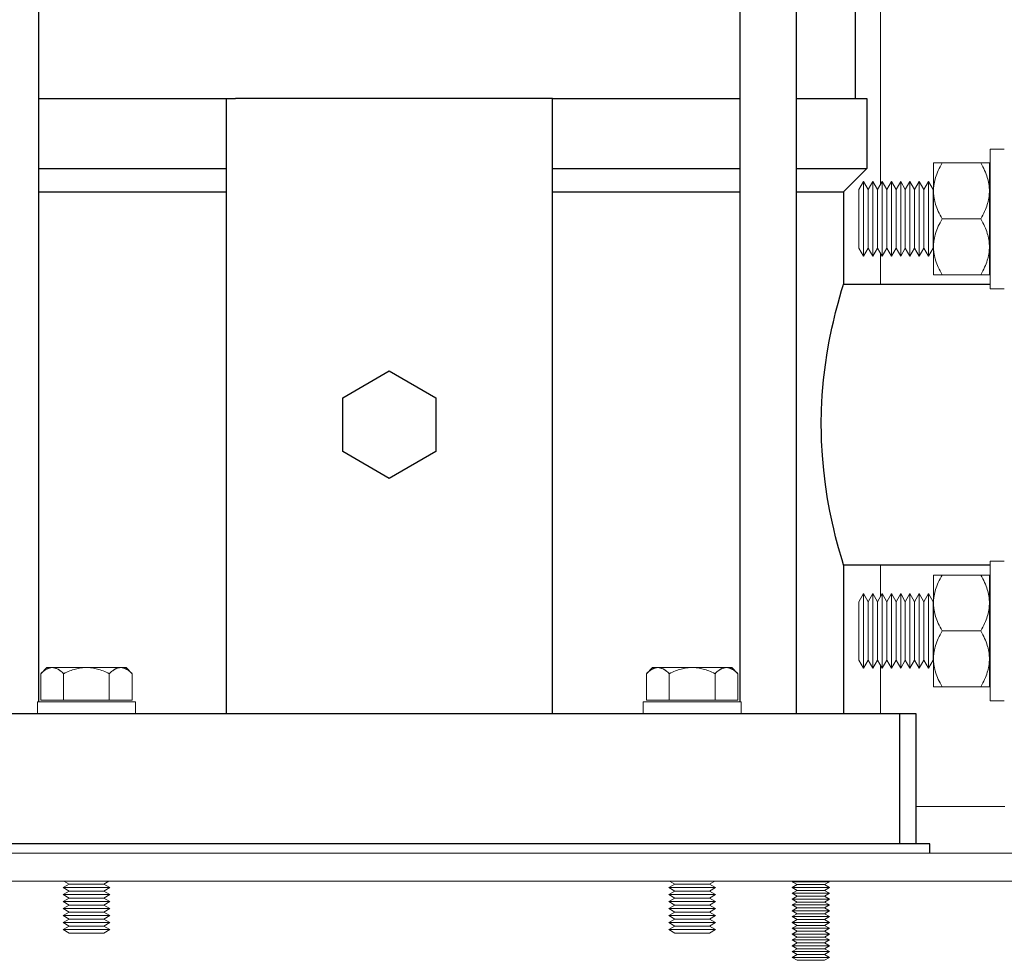
# Model space of a CAD drawing. Units: millimetres. Extents: x -1807 to 4660, y -2200 to 3801.
# Drawn here: x 3746 to 3958, y 123 to 325 of the extents above; entities that cross this region are included whole.
import ezdxf

# ---------------------------------------------------------------- set-up
doc = ezdxf.new("R2010")
doc.units = ezdxf.units.MM
for name, color, linetype, lineweight, true_color in [('Make2D$Visible$Curves$0', 254, 'Continuous', 0, 0xbebebe), ('Make2D$Visible$Curves$3DCPCOLOR253', 7, 'Continuous', 0, 0xadadad), ('Make2D$Visible$Curves$3DCPCOLOR254', 7, 'Continuous', 0, 0xd6d6d6)]:
    doc.layers.add(name, color=color, linetype=linetype, lineweight=lineweight, true_color=true_color)
for name, color, linetype, true_color in [('Make2D$Visible$Curves$1', 7, 'Continuous', 0x000000), ('Make2D$Visible$Curves$3', 7, 'Continuous', 0x000000), ('Make2D$Visible$Curves$3DCPCOLOR250', 250, 'Continuous', 0x333333)]:
    doc.layers.add(name, color=color, linetype=linetype, true_color=true_color)

msp = doc.modelspace()

# ---------------------------------------------------------------- linework, layer by layer
at = {"layer": 'Make2D$Visible$Curves$0', "color": 0}
for points in [[(3954.82, 296.78), (3957.82, 296.78)], [(3954.82, 296.78), (3954.82, 266.78)], [(3944.49, 293.78), (3944.25, 293.37), (3944.04, 292.96), (3943.84, 292.57), (3943.66, 292.18), (3943.49, 291.79), (3943.34, 291.41), (3943.21, 291.04), (3943.09, 290.67), (3942.98, 290.3), (3942.93, 290.12), (3942.89, 289.94), (3942.85, 289.76), (3942.81, 289.58), (3942.77, 289.4), (3942.74, 289.22), (3942.72, 289.04), (3942.69, 288.86), (3942.67, 288.68), (3942.66, 288.5), (3942.65, 288.32), (3942.64, 288.14), (3942.63, 287.96), (3942.63, 287.78)], [(3942.63, 293.78), (3944.49, 293.78)], [(3942.63, 287.78), (3942.63, 293.78)], [(3952.77, 293.78), (3944.49, 293.78)], [(3954.63, 287.78), (3954.63, 287.96), (3954.62, 288.14), (3954.61, 288.32), (3954.6, 288.5), (3954.59, 288.68), (3954.57, 288.86), (3954.54, 289.04), (3954.52, 289.22), (3954.49, 289.4), (3954.45, 289.58), (3954.41, 289.76), (3954.37, 289.94), (3954.33, 290.12), (3954.28, 290.3), (3954.17, 290.67), (3954.05, 291.04), (3953.92, 291.41), (3953.77, 291.79), (3953.6, 292.18), (3953.42, 292.57), (3953.22, 292.96), (3953.01, 293.37), (3952.77, 293.78)], [(3952.77, 293.78), (3954.63, 293.78)], [(3954.63, 293.78), (3954.63, 287.78)], [(3926.58, 288.05), (3927.58, 289.78)], [(3927.58, 289.78), (3928.58, 288.05)], [(3927.58, 289.78), (3927.58, 273.78)], [(3928.58, 288.05), (3929.58, 289.78)], [(3929.58, 289.78), (3930.58, 288.05)], [(3929.58, 289.78), (3929.58, 273.78)], [(3930.58, 288.05), (3931.58, 289.78)], [(3931.58, 289.78), (3932.58, 288.05)], [(3931.58, 289.78), (3931.58, 273.78)], [(3932.58, 288.05), (3933.58, 289.78)], [(3933.58, 289.78), (3934.58, 288.05)], [(3933.58, 289.78), (3933.58, 273.78)], [(3934.58, 288.05), (3935.58, 289.78)], [(3935.58, 289.78), (3936.58, 288.05)], [(3935.58, 289.78), (3935.58, 273.78)], [(3936.58, 288.05), (3937.58, 289.78)], [(3937.58, 289.78), (3938.58, 288.05)], [(3937.58, 289.78), (3937.58, 273.78)], [(3938.58, 288.05), (3939.58, 289.78)], [(3939.58, 289.78), (3940.58, 288.05)], [(3939.58, 289.78), (3939.58, 273.78)], [(3940.58, 288.05), (3941.58, 289.78)], [(3941.58, 289.78), (3942.58, 288.05)], [(3941.58, 289.78), (3941.58, 273.78)], [(3926.58, 281.78), (3926.58, 288.05)], [(3928.58, 288.05), (3928.58, 275.51)], [(3930.58, 288.05), (3930.58, 275.51)], [(3932.58, 288.05), (3932.58, 275.51)], [(3934.58, 288.05), (3934.58, 275.51)], [(3936.58, 288.05), (3936.58, 275.51)], [(3938.58, 288.05), (3938.58, 275.51)], [(3940.58, 288.05), (3940.58, 275.51)], [(3942.58, 288.05), (3942.58, 275.51)], [(3942.63, 287.78), (3942.63, 287.6), (3942.64, 287.42), (3942.65, 287.24), (3942.66, 287.06), (3942.67, 286.88), (3942.69, 286.7), (3942.72, 286.52), (3942.74, 286.34), (3942.77, 286.16), (3942.81, 285.98), (3942.85, 285.8), (3942.89, 285.62), (3942.93, 285.44), (3942.98, 285.26), (3943.09, 284.89), (3943.21, 284.52), (3943.34, 284.15), (3943.49, 283.77), (3943.66, 283.38), (3943.84, 282.99), (3944.04, 282.6), (3944.25, 282.19), (3944.49, 281.78)], [(3942.63, 275.78), (3942.63, 287.78)], [(3952.77, 281.78), (3953.01, 282.19), (3953.22, 282.6), (3953.42, 282.99), (3953.6, 283.38), (3953.77, 283.77), (3953.92, 284.15), (3954.05, 284.52), (3954.17, 284.89), (3954.28, 285.26), (3954.33, 285.44), (3954.37, 285.62), (3954.41, 285.8), (3954.45, 285.98), (3954.49, 286.16), (3954.52, 286.34), (3954.54, 286.52), (3954.57, 286.7), (3954.59, 286.88), (3954.6, 287.06), (3954.61, 287.24), (3954.62, 287.42), (3954.63, 287.6), (3954.63, 287.78)], [(3954.63, 287.78), (3954.63, 275.78)], [(3926.58, 275.51), (3926.58, 281.78)], [(3944.49, 281.78), (3944.25, 281.37), (3944.04, 280.96), (3943.84, 280.57), (3943.66, 280.18), (3943.49, 279.79), (3943.34, 279.41), (3943.21, 279.04), (3943.09, 278.67), (3942.98, 278.3), (3942.93, 278.12), (3942.89, 277.94), (3942.85, 277.76), (3942.81, 277.58), (3942.77, 277.4), (3942.74, 277.22), (3942.72, 277.04), (3942.69, 276.86), (3942.67, 276.68), (3942.66, 276.5), (3942.65, 276.32), (3942.64, 276.14), (3942.63, 275.96), (3942.63, 275.78)], [(3944.49, 281.78), (3952.77, 281.78)], [(3954.63, 275.78), (3954.63, 275.96), (3954.62, 276.14), (3954.61, 276.32), (3954.6, 276.5), (3954.59, 276.68), (3954.57, 276.86), (3954.54, 277.04), (3954.52, 277.22), (3954.49, 277.4), (3954.45, 277.58), (3954.41, 277.76), (3954.37, 277.94), (3954.33, 278.12), (3954.28, 278.3), (3954.17, 278.67), (3954.05, 279.04), (3953.92, 279.41), (3953.77, 279.79), (3953.6, 280.18), (3953.42, 280.57), (3953.22, 280.96), (3953.01, 281.37), (3952.77, 281.78)], [(3927.58, 273.78), (3926.58, 275.51)], [(3928.58, 275.51), (3927.58, 273.78)], [(3929.58, 273.78), (3928.58, 275.51)], [(3930.58, 275.51), (3929.58, 273.78)], [(3931.58, 273.78), (3930.58, 275.51)], [(3932.58, 275.51), (3931.58, 273.78)], [(3933.58, 273.78), (3932.58, 275.51)], [(3934.58, 275.51), (3933.58, 273.78)], [(3935.58, 273.78), (3934.58, 275.51)], [(3936.58, 275.51), (3935.58, 273.78)], [(3937.58, 273.78), (3936.58, 275.51)], [(3938.58, 275.51), (3937.58, 273.78)], [(3939.58, 273.78), (3938.58, 275.51)], [(3940.58, 275.51), (3939.58, 273.78)], [(3941.58, 273.78), (3940.58, 275.51)], [(3942.58, 275.51), (3941.58, 273.78)], [(3942.63, 275.78), (3942.63, 275.6), (3942.64, 275.42), (3942.65, 275.24), (3942.66, 275.06), (3942.67, 274.88), (3942.69, 274.7), (3942.72, 274.52), (3942.74, 274.34), (3942.77, 274.16), (3942.81, 273.98), (3942.85, 273.8), (3942.89, 273.62), (3942.93, 273.44), (3942.98, 273.26), (3943.09, 272.89), (3943.21, 272.52), (3943.34, 272.15), (3943.49, 271.77), (3943.66, 271.38), (3943.84, 270.99), (3944.04, 270.6), (3944.25, 270.19), (3944.49, 269.78)], [(3942.63, 269.78), (3942.63, 275.78)], [(3952.77, 269.78), (3953.01, 270.19), (3953.22, 270.6), (3953.42, 270.99), (3953.6, 271.38), (3953.77, 271.77), (3953.92, 272.15), (3954.05, 272.52), (3954.17, 272.89), (3954.28, 273.26), (3954.33, 273.44), (3954.37, 273.62), (3954.41, 273.8), (3954.45, 273.98), (3954.49, 274.16), (3954.52, 274.34), (3954.54, 274.52), (3954.57, 274.7), (3954.59, 274.88), (3954.6, 275.06), (3954.61, 275.24), (3954.62, 275.42), (3954.63, 275.6), (3954.63, 275.78)], [(3954.63, 275.78), (3954.63, 269.78)], [(3944.49, 269.78), (3942.63, 269.78)], [(3944.49, 269.78), (3952.77, 269.78)], [(3954.63, 269.78), (3952.77, 269.78)], [(3957.82, 266.78), (3954.82, 266.78)], [(3954.82, 208.32), (3957.82, 208.32)], [(3954.82, 208.32), (3954.82, 178.32)], [(3944.49, 205.32), (3944.25, 204.91), (3944.04, 204.5), (3943.84, 204.11), (3943.66, 203.72), (3943.49, 203.33), (3943.34, 202.95), (3943.21, 202.58), (3943.09, 202.21), (3942.98, 201.84), (3942.93, 201.66), (3942.89, 201.48), (3942.85, 201.3), (3942.81, 201.12), (3942.77, 200.94), (3942.74, 200.76), (3942.72, 200.58), (3942.69, 200.4), (3942.67, 200.22), (3942.66, 200.04), (3942.65, 199.86), (3942.64, 199.68), (3942.63, 199.5), (3942.63, 199.32)], [(3942.63, 205.32), (3944.49, 205.32)], [(3942.63, 199.32), (3942.63, 205.32)], [(3952.77, 205.32), (3944.49, 205.32)], [(3954.63, 199.32), (3954.63, 199.5), (3954.62, 199.68), (3954.61, 199.86), (3954.6, 200.04), (3954.59, 200.22), (3954.57, 200.4), (3954.54, 200.58), (3954.52, 200.76), (3954.49, 200.94), (3954.45, 201.12), (3954.41, 201.3), (3954.37, 201.48), (3954.33, 201.66), (3954.28, 201.84), (3954.17, 202.21), (3954.05, 202.58), (3953.92, 202.95), (3953.77, 203.33), (3953.6, 203.72), (3953.42, 204.11), (3953.22, 204.5), (3953.01, 204.91), (3952.77, 205.32)], [(3952.77, 205.32), (3954.63, 205.32)], [(3954.63, 205.32), (3954.63, 199.32)], [(3926.58, 199.59), (3927.58, 201.32)], [(3927.58, 201.32), (3928.58, 199.59)], [(3927.58, 201.32), (3927.58, 185.32)], [(3928.58, 199.59), (3929.58, 201.32)], [(3929.58, 201.32), (3930.58, 199.59)], [(3929.58, 201.32), (3929.58, 185.32)], [(3930.58, 199.59), (3931.58, 201.32)], [(3931.58, 201.32), (3932.58, 199.59)], [(3931.58, 201.32), (3931.58, 185.32)], [(3932.58, 199.59), (3933.58, 201.32)], [(3933.58, 201.32), (3934.58, 199.59)], [(3933.58, 201.32), (3933.58, 185.32)], [(3934.58, 199.59), (3935.58, 201.32)], [(3935.58, 201.32), (3936.58, 199.59)], [(3935.58, 201.32), (3935.58, 185.32)], [(3936.58, 199.59), (3937.58, 201.32)], [(3937.58, 201.32), (3938.58, 199.59)], [(3937.58, 201.32), (3937.58, 185.32)], [(3938.58, 199.59), (3939.58, 201.32)], [(3939.58, 201.32), (3940.58, 199.59)], [(3939.58, 201.32), (3939.58, 185.32)], [(3940.58, 199.59), (3941.58, 201.32)], [(3941.58, 201.32), (3942.58, 199.59)], [(3941.58, 201.32), (3941.58, 185.32)], [(3926.58, 193.32), (3926.58, 199.59)], [(3928.58, 199.59), (3928.58, 187.05)], [(3930.58, 199.59), (3930.58, 187.05)], [(3932.58, 199.59), (3932.58, 187.05)], [(3934.58, 199.59), (3934.58, 187.05)], [(3936.58, 199.59), (3936.58, 187.05)], [(3938.58, 199.59), (3938.58, 187.05)], [(3940.58, 199.59), (3940.58, 187.05)], [(3942.58, 199.59), (3942.58, 187.05)], [(3942.63, 199.32), (3942.63, 199.14), (3942.64, 198.96), (3942.65, 198.78), (3942.66, 198.6), (3942.67, 198.42), (3942.69, 198.24), (3942.72, 198.06), (3942.74, 197.88), (3942.77, 197.7), (3942.81, 197.52), (3942.85, 197.34), (3942.89, 197.16), (3942.93, 196.98), (3942.98, 196.8), (3943.09, 196.43), (3943.21, 196.06), (3943.34, 195.69), (3943.49, 195.31), (3943.66, 194.92), (3943.84, 194.53), (3944.04, 194.14), (3944.25, 193.73), (3944.49, 193.32)], [(3942.63, 187.32), (3942.63, 199.32)], [(3952.77, 193.32), (3953.01, 193.73), (3953.22, 194.14), (3953.42, 194.53), (3953.6, 194.92), (3953.77, 195.31), (3953.92, 195.69), (3954.05, 196.06), (3954.17, 196.43), (3954.28, 196.8), (3954.33, 196.98), (3954.37, 197.16), (3954.41, 197.34), (3954.45, 197.52), (3954.49, 197.7), (3954.52, 197.88), (3954.54, 198.06), (3954.57, 198.24), (3954.59, 198.42), (3954.6, 198.6), (3954.61, 198.78), (3954.62, 198.96), (3954.63, 199.14), (3954.63, 199.32)], [(3954.63, 199.32), (3954.63, 187.32)], [(3926.58, 187.05), (3926.58, 193.32)], [(3944.49, 193.32), (3944.25, 192.91), (3944.04, 192.5), (3943.84, 192.11), (3943.66, 191.72), (3943.49, 191.33), (3943.34, 190.95), (3943.21, 190.58), (3943.09, 190.21), (3942.98, 189.84), (3942.93, 189.66), (3942.89, 189.48), (3942.85, 189.3), (3942.81, 189.12), (3942.77, 188.94), (3942.74, 188.76), (3942.72, 188.58), (3942.69, 188.4), (3942.67, 188.22), (3942.66, 188.04), (3942.65, 187.86), (3942.64, 187.68), (3942.63, 187.5), (3942.63, 187.32)], [(3944.49, 193.32), (3952.77, 193.32)], [(3954.63, 187.32), (3954.63, 187.5), (3954.62, 187.68), (3954.61, 187.86), (3954.6, 188.04), (3954.59, 188.22), (3954.57, 188.4), (3954.54, 188.58), (3954.52, 188.76), (3954.49, 188.94), (3954.45, 189.12), (3954.41, 189.3), (3954.37, 189.48), (3954.33, 189.66), (3954.28, 189.84), (3954.17, 190.21), (3954.05, 190.58), (3953.92, 190.95), (3953.77, 191.33), (3953.6, 191.72), (3953.42, 192.11), (3953.22, 192.5), (3953.01, 192.91), (3952.77, 193.32)], [(3927.58, 185.32), (3926.58, 187.05)], [(3928.58, 187.05), (3927.58, 185.32)], [(3929.58, 185.32), (3928.58, 187.05)], [(3930.58, 187.05), (3929.58, 185.32)], [(3931.58, 185.32), (3930.58, 187.05)], [(3932.58, 187.05), (3931.58, 185.32)], [(3933.58, 185.32), (3932.58, 187.05)], [(3934.58, 187.05), (3933.58, 185.32)], [(3935.58, 185.32), (3934.58, 187.05)], [(3936.58, 187.05), (3935.58, 185.32)], [(3937.58, 185.32), (3936.58, 187.05)], [(3938.58, 187.05), (3937.58, 185.32)], [(3939.58, 185.32), (3938.58, 187.05)], [(3940.58, 187.05), (3939.58, 185.32)], [(3941.58, 185.32), (3940.58, 187.05)], [(3942.58, 187.05), (3941.58, 185.32)], [(3942.63, 187.32), (3942.63, 187.14), (3942.64, 186.96), (3942.65, 186.78), (3942.66, 186.6), (3942.67, 186.42), (3942.69, 186.24), (3942.72, 186.06), (3942.74, 185.88), (3942.77, 185.7), (3942.81, 185.52), (3942.85, 185.34), (3942.89, 185.16), (3942.93, 184.98), (3942.98, 184.8), (3943.09, 184.43), (3943.21, 184.06), (3943.34, 183.69), (3943.49, 183.31), (3943.66, 182.92), (3943.84, 182.53), (3944.04, 182.14), (3944.25, 181.73), (3944.49, 181.32)], [(3942.63, 181.32), (3942.63, 187.32)], [(3952.77, 181.32), (3953.01, 181.73), (3953.22, 182.14), (3953.42, 182.53), (3953.6, 182.92), (3953.77, 183.31), (3953.92, 183.69), (3954.05, 184.06), (3954.17, 184.43), (3954.28, 184.8), (3954.33, 184.98), (3954.37, 185.16), (3954.41, 185.34), (3954.45, 185.52), (3954.49, 185.7), (3954.52, 185.88), (3954.54, 186.06), (3954.57, 186.24), (3954.59, 186.42), (3954.6, 186.6), (3954.61, 186.78), (3954.62, 186.96), (3954.63, 187.14), (3954.63, 187.32)], [(3954.63, 187.32), (3954.63, 181.32)], [(3944.49, 181.32), (3942.63, 181.32)], [(3944.49, 181.32), (3952.77, 181.32)], [(3954.63, 181.32), (3952.77, 181.32)], [(3957.82, 178.32), (3954.82, 178.32)]]:
    msp.add_lwpolyline(points, dxfattribs=at)
at = {"layer": 'Make2D$Visible$Curves$0'}
msp.add_lwpolyline([(3957.96, 155.6), (3938.83, 155.6)], dxfattribs=at)
at = {"layer": 'Make2D$Visible$Curves$1', "color": 251, "true_color": 0x545454}
for points in [[(3734.79, 175.6), (3916.86, 175.6)], [(3916.86, 175.6), (3935.4, 175.6)], [(3935.4, 175.6), (3938.82, 175.6)], [(3935.4, 147.6), (3935.4, 175.6)], [(3938.82, 175.6), (3938.82, 147.6)]]:
    msp.add_lwpolyline(points, dxfattribs=at)
at = {"layer": 'Make2D$Visible$Curves$3', "color": 9, "true_color": 0xbbbbbb}
for points in [[(3750.51, 661.6), (3750.51, 178.1)], [(3901.14, 178.1), (3901.14, 661.6)], [(3913.14, 661.6), (3913.14, 175.6)], [(3925.82, 661.6), (3925.82, 307.6)], [(3750.51, 307.6), (3790.82, 307.6)], [(3790.82, 307.6), (3792.82, 307.6)], [(3790.82, 307.6), (3790.82, 175.6)], [(3858.82, 307.6), (3792.82, 307.6)], [(3860.82, 307.6), (3858.82, 307.6)], [(3860.82, 307.6), (3901.14, 307.6)], [(3860.82, 175.6), (3860.82, 307.6)], [(3913.14, 307.6), (3928.32, 307.6)], [(3928.32, 307.6), (3928.32, 292.6)], [(3750.51, 292.6), (3790.82, 292.6)], [(3860.82, 292.6), (3901.14, 292.6)], [(3913.14, 292.6), (3928.32, 292.6)], [(3928.32, 292.6), (3923.32, 287.6)], [(3750.51, 287.6), (3790.82, 287.6)], [(3860.82, 287.6), (3901.14, 287.6)], [(3913.14, 287.6), (3923.32, 287.6)], [(3923.32, 287.6), (3923.32, 267.75)], [(3922.14, 263.65), (3922.91, 266.39)], [(3922.91, 266.39), (3923.24, 267.46)], [(3923.24, 267.46), (3923.32, 267.75)], [(3923.32, 267.75), (3954.83, 267.75)], [(3921.14, 259.7), (3921.62, 261.68), (3922.14, 263.65)], [(3920.26, 255.53), (3920.83, 258.3)], [(3920.83, 258.3), (3921.14, 259.7)], [(3919.43, 250.43), (3919.81, 252.99), (3920.26, 255.53)], [(3918.76, 243.95), (3919.04, 247.19), (3919.43, 250.43)], [(3815.82, 243.37), (3825.82, 249.15)], [(3825.82, 249.15), (3835.82, 243.37)], [(3815.82, 231.83), (3815.82, 243.37)], [(3835.82, 243.37), (3835.82, 231.83)], [(3918.55, 237.6), (3918.6, 240.77), (3918.76, 243.95)], [(3918.61, 234.16), (3918.56, 235.88), (3918.55, 237.6)], [(3919.06, 227.86), (3918.78, 231), (3918.61, 234.16)], [(3825.82, 226.05), (3815.82, 231.83)], [(3835.82, 231.83), (3825.82, 226.05)], [(3919.91, 221.65), (3919.43, 224.74), (3919.06, 227.86)], [(3920.93, 216.43), (3920.39, 219.03), (3919.91, 221.65)], [(3921.2, 215.24), (3920.93, 216.43)], [(3921.62, 213.53), (3921.2, 215.24)], [(3922.25, 211.15), (3921.62, 213.53)], [(3922.99, 208.56), (3922.25, 211.15)], [(3923.31, 207.49), (3922.99, 208.56)], [(3923.32, 207.45), (3923.31, 207.49)], [(3923.32, 207.45), (3923.32, 175.6)], [(3954.82, 207.45), (3923.32, 207.45)]]:
    msp.add_lwpolyline(points, dxfattribs=at)
at = {"layer": 'Make2D$Visible$Curves$3DCPCOLOR250'}
for points in [[(3917.08, 147.6), (3734.57, 147.6)], [(3938.39, 147.6), (3917.08, 147.6)], [(3941.82, 147.6), (3938.39, 147.6)], [(3941.82, 145.6), (3941.82, 147.6)]]:
    msp.add_lwpolyline(points, dxfattribs=at)
at = {"layer": 'Make2D$Visible$Curves$3DCPCOLOR253'}
for points in [[(3931.28, 289.27), (3931.28, 661.6)], [(3931.28, 267.75), (3931.28, 274.29)], [(3931.28, 200.81), (3931.28, 207.45)], [(3931.28, 175.6), (3931.28, 185.83)]]:
    msp.add_lwpolyline(points, dxfattribs=at)
at = {"layer": 'Make2D$Visible$Curves$3DCPCOLOR254', "color": 0}
for points in [[(3751.01, 184.13), (3751.18, 184.3), (3751.34, 184.45), (3751.51, 184.59), (3751.67, 184.72), (3751.74, 184.78), (3751.82, 184.84), (3751.9, 184.89), (3751.98, 184.94), (3752.05, 184.99), (3752.13, 185.04), (3752.21, 185.08), (3752.28, 185.12), (3752.36, 185.16), (3752.43, 185.2), (3752.51, 185.23), (3752.58, 185.27), (3752.65, 185.29), (3752.73, 185.32), (3752.8, 185.34), (3752.88, 185.37), (3752.95, 185.38), (3753.02, 185.4), (3753.1, 185.42), (3753.17, 185.43), (3753.24, 185.44), (3753.32, 185.44), (3753.39, 185.45), (3753.46, 185.45)], [(3751.01, 184.13), (3752.32, 185.45)], [(3751.01, 178.45), (3751.01, 184.13)], [(3753.46, 185.45), (3752.32, 185.45)], [(3753.46, 185.45), (3753.54, 185.45), (3753.61, 185.44), (3753.68, 185.44), (3753.76, 185.43), (3753.83, 185.42), (3753.9, 185.4), (3753.98, 185.38), (3754.05, 185.37), (3754.13, 185.34), (3754.2, 185.32), (3754.27, 185.29), (3754.35, 185.27), (3754.42, 185.23), (3754.5, 185.2), (3754.57, 185.16), (3754.65, 185.12), (3754.72, 185.08), (3754.8, 185.04), (3754.87, 184.99), (3754.95, 184.94), (3755.03, 184.89), (3755.1, 184.84), (3755.18, 184.78), (3755.26, 184.72), (3755.42, 184.59), (3755.58, 184.45), (3755.75, 184.3), (3755.92, 184.13)], [(3760.82, 185.45), (3753.46, 185.45)], [(3755.92, 184.13), (3756.25, 184.3), (3756.59, 184.45), (3756.91, 184.59), (3757.23, 184.72), (3757.54, 184.84), (3757.85, 184.94), (3758.16, 185.04), (3758.46, 185.12), (3758.76, 185.2), (3759.06, 185.27), (3759.35, 185.32), (3759.65, 185.37), (3759.94, 185.4), (3760.24, 185.43), (3760.53, 185.44), (3760.82, 185.45)], [(3755.92, 178.45), (3755.92, 184.13)], [(3760.82, 185.45), (3761.12, 185.44), (3761.41, 185.43), (3761.71, 185.4), (3762, 185.37), (3762.3, 185.32), (3762.59, 185.27), (3762.89, 185.2), (3763.19, 185.12), (3763.49, 185.04), (3763.8, 184.94), (3764.11, 184.84), (3764.42, 184.72), (3764.74, 184.59), (3765.06, 184.45), (3765.39, 184.3), (3765.73, 184.13)], [(3768.19, 185.45), (3760.82, 185.45)], [(3765.73, 184.13), (3765.9, 184.3), (3766.07, 184.45), (3766.23, 184.59), (3766.39, 184.72), (3766.47, 184.78), (3766.55, 184.84), (3766.62, 184.89), (3766.7, 184.94), (3766.78, 184.99), (3766.85, 185.04), (3766.93, 185.08), (3767, 185.12), (3767.08, 185.16), (3767.15, 185.2), (3767.23, 185.23), (3767.3, 185.27), (3767.38, 185.29), (3767.45, 185.32), (3767.52, 185.34), (3767.6, 185.37), (3767.67, 185.38), (3767.74, 185.4), (3767.82, 185.42), (3767.89, 185.43), (3767.97, 185.44), (3768.04, 185.44), (3768.11, 185.45), (3768.19, 185.45)], [(3765.73, 178.45), (3765.73, 184.13)], [(3768.19, 185.45), (3768.26, 185.45), (3768.33, 185.44), (3768.41, 185.44), (3768.48, 185.43), (3768.55, 185.42), (3768.63, 185.4), (3768.7, 185.38), (3768.77, 185.37), (3768.85, 185.34), (3768.92, 185.32), (3769, 185.29), (3769.07, 185.27), (3769.14, 185.23), (3769.22, 185.2), (3769.29, 185.16), (3769.37, 185.12), (3769.44, 185.08), (3769.52, 185.04), (3769.6, 184.99), (3769.67, 184.94), (3769.75, 184.89), (3769.83, 184.84), (3769.91, 184.78), (3769.98, 184.72), (3770.14, 184.59), (3770.31, 184.45), (3770.47, 184.3), (3770.64, 184.13)], [(3769.32, 185.45), (3768.19, 185.45)], [(3769.32, 185.45), (3770.64, 184.13)], [(3770.64, 178.45), (3770.64, 184.13)], [(3881.01, 184.13), (3881.18, 184.3), (3881.34, 184.45), (3881.51, 184.59), (3881.67, 184.72), (3881.74, 184.78), (3881.82, 184.84), (3881.9, 184.89), (3881.98, 184.94), (3882.05, 184.99), (3882.13, 185.04), (3882.21, 185.08), (3882.28, 185.12), (3882.36, 185.16), (3882.43, 185.2), (3882.51, 185.23), (3882.58, 185.27), (3882.65, 185.29), (3882.73, 185.32), (3882.8, 185.34), (3882.88, 185.37), (3882.95, 185.38), (3883.02, 185.4), (3883.1, 185.42), (3883.17, 185.43), (3883.24, 185.44), (3883.32, 185.44), (3883.39, 185.45), (3883.46, 185.45)], [(3881.01, 184.13), (3882.32, 185.45)], [(3881.01, 178.45), (3881.01, 184.13)], [(3883.46, 185.45), (3882.32, 185.45)], [(3883.46, 185.45), (3883.54, 185.45), (3883.61, 185.44), (3883.68, 185.44), (3883.76, 185.43), (3883.83, 185.42), (3883.9, 185.4), (3883.98, 185.38), (3884.05, 185.37), (3884.13, 185.34), (3884.2, 185.32), (3884.27, 185.29), (3884.35, 185.27), (3884.42, 185.23), (3884.5, 185.2), (3884.57, 185.16), (3884.65, 185.12), (3884.72, 185.08), (3884.8, 185.04), (3884.87, 184.99), (3884.95, 184.94), (3885.03, 184.89), (3885.1, 184.84), (3885.18, 184.78), (3885.26, 184.72), (3885.42, 184.59), (3885.58, 184.45), (3885.75, 184.3), (3885.92, 184.13)], [(3890.82, 185.45), (3883.46, 185.45)], [(3885.92, 184.13), (3886.25, 184.3), (3886.59, 184.45), (3886.91, 184.59), (3887.23, 184.72), (3887.54, 184.84), (3887.85, 184.94), (3888.16, 185.04), (3888.46, 185.12), (3888.76, 185.2), (3889.06, 185.27), (3889.35, 185.32), (3889.65, 185.37), (3889.94, 185.4), (3890.24, 185.43), (3890.53, 185.44), (3890.82, 185.45)], [(3885.92, 178.45), (3885.92, 184.13)], [(3890.82, 185.45), (3891.12, 185.44), (3891.41, 185.43), (3891.71, 185.4), (3892, 185.37), (3892.3, 185.32), (3892.59, 185.27), (3892.89, 185.2), (3893.19, 185.12), (3893.49, 185.04), (3893.8, 184.94), (3894.11, 184.84), (3894.42, 184.72), (3894.74, 184.59), (3895.06, 184.45), (3895.39, 184.3), (3895.73, 184.13)], [(3898.19, 185.45), (3890.82, 185.45)], [(3895.73, 184.13), (3895.9, 184.3), (3896.07, 184.45), (3896.23, 184.59), (3896.39, 184.72), (3896.47, 184.78), (3896.55, 184.84), (3896.62, 184.89), (3896.7, 184.94), (3896.78, 184.99), (3896.85, 185.04), (3896.93, 185.08), (3897, 185.12), (3897.08, 185.16), (3897.15, 185.2), (3897.23, 185.23), (3897.3, 185.27), (3897.38, 185.29), (3897.45, 185.32), (3897.52, 185.34), (3897.6, 185.37), (3897.67, 185.38), (3897.74, 185.4), (3897.82, 185.42), (3897.89, 185.43), (3897.97, 185.44), (3898.04, 185.44), (3898.11, 185.45), (3898.19, 185.45)], [(3895.73, 178.45), (3895.73, 184.13)], [(3898.19, 185.45), (3898.26, 185.45), (3898.33, 185.44), (3898.41, 185.44), (3898.48, 185.43), (3898.55, 185.42), (3898.63, 185.4), (3898.7, 185.38), (3898.77, 185.37), (3898.85, 185.34), (3898.92, 185.32), (3899, 185.29), (3899.07, 185.27), (3899.14, 185.23), (3899.22, 185.2), (3899.29, 185.16), (3899.37, 185.12), (3899.44, 185.08), (3899.52, 185.04), (3899.6, 184.99), (3899.67, 184.94), (3899.75, 184.89), (3899.83, 184.84), (3899.91, 184.78), (3899.98, 184.72), (3900.14, 184.59), (3900.31, 184.45), (3900.47, 184.3), (3900.64, 184.13)], [(3899.32, 185.45), (3898.19, 185.45)], [(3899.32, 185.45), (3900.64, 184.13)], [(3900.64, 178.45), (3900.64, 184.13)], [(3750.32, 175.6), (3750.32, 178.1)], [(3750.32, 178.1), (3760.82, 178.1)], [(3755.92, 178.45), (3751.01, 178.45)], [(3765.73, 178.45), (3755.92, 178.45)], [(3760.82, 178.1), (3771.32, 178.1)], [(3770.64, 178.45), (3765.73, 178.45)], [(3771.32, 178.1), (3771.32, 175.6)], [(3880.32, 175.6), (3880.32, 178.1)], [(3880.32, 178.1), (3890.82, 178.1)], [(3885.92, 178.45), (3881.01, 178.45)], [(3895.73, 178.45), (3885.92, 178.45)], [(3890.82, 178.1), (3901.32, 178.1)], [(3900.64, 178.45), (3895.73, 178.45)], [(3901.32, 178.1), (3901.32, 175.6)], [(3757.12, 138.95), (3755.99, 139.6)], [(3765.66, 139.6), (3764.53, 138.95)], [(3887.12, 138.95), (3885.99, 139.6)], [(3895.66, 139.6), (3894.53, 138.95)], [(3755.82, 138.2), (3757.12, 138.95)], [(3765.82, 138.2), (3755.82, 138.2)], [(3757.12, 137.45), (3755.82, 138.2)], [(3755.82, 136.7), (3757.12, 137.45)], [(3764.53, 138.95), (3757.12, 138.95)], [(3764.53, 137.45), (3757.12, 137.45)], [(3764.53, 138.95), (3765.82, 138.2)], [(3765.82, 138.2), (3764.53, 137.45)], [(3764.53, 137.45), (3765.82, 136.7)], [(3885.82, 138.2), (3887.12, 138.95)], [(3895.82, 138.2), (3885.82, 138.2)], [(3887.12, 137.45), (3885.82, 138.2)], [(3885.82, 136.7), (3887.12, 137.45)], [(3894.53, 138.95), (3887.12, 138.95)], [(3894.53, 137.45), (3887.12, 137.45)], [(3894.53, 138.95), (3895.82, 138.2)], [(3895.82, 138.2), (3894.53, 137.45)], [(3894.53, 137.45), (3895.82, 136.7)], [(3916.28, 139.48), (3912.28, 139.48)], [(3913.37, 138.85), (3912.28, 139.48)], [(3912.28, 138.23), (3913.37, 138.85)], [(3916.28, 138.23), (3912.28, 138.23)], [(3913.37, 137.6), (3912.28, 138.23)], [(3912.28, 136.98), (3913.37, 137.6)], [(3916.28, 138.85), (3913.37, 138.85)], [(3916.28, 137.6), (3913.37, 137.6)], [(3920.28, 139.48), (3916.28, 139.48)], [(3919.2, 138.85), (3916.28, 138.85)], [(3920.28, 138.23), (3916.28, 138.23)], [(3919.2, 137.6), (3916.28, 137.6)], [(3920.28, 139.48), (3919.2, 138.85)], [(3919.2, 138.85), (3920.28, 138.23)], [(3920.28, 138.23), (3919.2, 137.6)], [(3919.2, 137.6), (3920.28, 136.98)], [(3765.82, 136.7), (3755.82, 136.7)], [(3757.12, 135.95), (3755.82, 136.7)], [(3755.82, 135.2), (3757.12, 135.95)], [(3764.53, 135.95), (3757.12, 135.95)], [(3765.82, 136.7), (3764.53, 135.95)], [(3764.53, 135.95), (3765.82, 135.2)], [(3895.82, 136.7), (3885.82, 136.7)], [(3887.12, 135.95), (3885.82, 136.7)], [(3885.82, 135.2), (3887.12, 135.95)], [(3894.53, 135.95), (3887.12, 135.95)], [(3895.82, 136.7), (3894.53, 135.95)], [(3894.53, 135.95), (3895.82, 135.2)], [(3916.28, 136.98), (3912.28, 136.98)], [(3913.37, 136.35), (3912.28, 136.98)], [(3912.28, 135.73), (3913.37, 136.35)], [(3916.28, 135.73), (3912.28, 135.73)], [(3913.37, 135.1), (3912.28, 135.73)], [(3916.28, 136.35), (3913.37, 136.35)], [(3920.28, 136.98), (3916.28, 136.98)], [(3919.2, 136.35), (3916.28, 136.35)], [(3920.28, 135.73), (3916.28, 135.73)], [(3920.28, 136.98), (3919.2, 136.35)], [(3919.2, 136.35), (3920.28, 135.73)], [(3920.28, 135.73), (3919.2, 135.1)], [(3765.82, 135.2), (3755.82, 135.2)], [(3757.12, 134.45), (3755.82, 135.2)], [(3755.82, 133.7), (3757.12, 134.45)], [(3765.82, 133.7), (3755.82, 133.7)], [(3757.12, 132.95), (3755.82, 133.7)], [(3764.53, 134.45), (3757.12, 134.45)], [(3765.82, 135.2), (3764.53, 134.45)], [(3764.53, 134.45), (3765.82, 133.7)], [(3765.82, 133.7), (3764.53, 132.95)], [(3895.82, 135.2), (3885.82, 135.2)], [(3887.12, 134.45), (3885.82, 135.2)], [(3885.82, 133.7), (3887.12, 134.45)], [(3895.82, 133.7), (3885.82, 133.7)], [(3887.12, 132.95), (3885.82, 133.7)], [(3894.53, 134.45), (3887.12, 134.45)], [(3895.82, 135.2), (3894.53, 134.45)], [(3894.53, 134.45), (3895.82, 133.7)], [(3895.82, 133.7), (3894.53, 132.95)], [(3912.28, 134.48), (3913.37, 135.1)], [(3916.28, 134.48), (3912.28, 134.48)], [(3913.37, 133.85), (3912.28, 134.48)], [(3912.28, 133.23), (3913.37, 133.85)], [(3916.28, 133.23), (3912.28, 133.23)], [(3913.37, 132.6), (3912.28, 133.23)], [(3916.28, 135.1), (3913.37, 135.1)], [(3916.28, 133.85), (3913.37, 133.85)], [(3919.2, 135.1), (3916.28, 135.1)], [(3920.28, 134.48), (3916.28, 134.48)], [(3919.2, 133.85), (3916.28, 133.85)], [(3920.28, 133.23), (3916.28, 133.23)], [(3919.2, 135.1), (3920.28, 134.48)], [(3920.28, 134.48), (3919.2, 133.85)], [(3919.2, 133.85), (3920.28, 133.23)], [(3920.28, 133.23), (3919.2, 132.6)], [(3755.82, 132.2), (3757.12, 132.95)], [(3765.82, 132.2), (3755.82, 132.2)], [(3757.12, 131.45), (3755.82, 132.2)], [(3755.82, 130.7), (3757.12, 131.45)], [(3764.53, 132.95), (3757.12, 132.95)], [(3764.53, 131.45), (3757.12, 131.45)], [(3764.53, 132.95), (3765.82, 132.2)], [(3765.82, 132.2), (3764.53, 131.45)], [(3764.53, 131.45), (3765.82, 130.7)], [(3885.82, 132.2), (3887.12, 132.95)], [(3895.82, 132.2), (3885.82, 132.2)], [(3887.12, 131.45), (3885.82, 132.2)], [(3885.82, 130.7), (3887.12, 131.45)], [(3894.53, 132.95), (3887.12, 132.95)], [(3894.53, 131.45), (3887.12, 131.45)], [(3894.53, 132.95), (3895.82, 132.2)], [(3895.82, 132.2), (3894.53, 131.45)], [(3894.53, 131.45), (3895.82, 130.7)], [(3912.28, 131.98), (3913.37, 132.6)], [(3916.28, 131.98), (3912.28, 131.98)], [(3913.37, 131.35), (3912.28, 131.98)], [(3912.28, 130.73), (3913.37, 131.35)], [(3916.28, 132.6), (3913.37, 132.6)], [(3916.28, 131.35), (3913.37, 131.35)], [(3919.2, 132.6), (3916.28, 132.6)], [(3920.28, 131.98), (3916.28, 131.98)], [(3919.2, 131.35), (3916.28, 131.35)], [(3919.2, 132.6), (3920.28, 131.98)], [(3920.28, 131.98), (3919.2, 131.35)], [(3919.2, 131.35), (3920.28, 130.73)], [(3765.82, 130.7), (3755.82, 130.7)], [(3757.12, 129.95), (3755.82, 130.7)], [(3755.82, 129.2), (3757.12, 129.95)], [(3765.82, 129.2), (3755.82, 129.2)], [(3757.12, 128.45), (3755.82, 129.2)], [(3764.53, 129.95), (3757.12, 129.95)], [(3765.82, 130.7), (3764.53, 129.95)], [(3764.53, 129.95), (3765.82, 129.2)], [(3765.82, 129.2), (3764.53, 128.45)], [(3895.82, 130.7), (3885.82, 130.7)], [(3887.12, 129.95), (3885.82, 130.7)], [(3885.82, 129.2), (3887.12, 129.95)], [(3895.82, 129.2), (3885.82, 129.2)], [(3887.12, 128.45), (3885.82, 129.2)], [(3894.53, 129.95), (3887.12, 129.95)], [(3895.82, 130.7), (3894.53, 129.95)], [(3894.53, 129.95), (3895.82, 129.2)], [(3895.82, 129.2), (3894.53, 128.45)], [(3916.28, 130.73), (3912.28, 130.73)], [(3913.37, 130.1), (3912.28, 130.73)], [(3912.28, 129.48), (3913.37, 130.1)], [(3916.28, 129.48), (3912.28, 129.48)], [(3913.37, 128.85), (3912.28, 129.48)], [(3916.28, 130.1), (3913.37, 130.1)], [(3920.28, 130.73), (3916.28, 130.73)], [(3919.2, 130.1), (3916.28, 130.1)], [(3920.28, 129.48), (3916.28, 129.48)], [(3920.28, 130.73), (3919.2, 130.1)], [(3919.2, 130.1), (3920.28, 129.48)], [(3920.28, 129.48), (3919.2, 128.85)], [(3764.53, 128.45), (3757.12, 128.45)], [(3894.53, 128.45), (3887.12, 128.45)], [(3912.28, 128.23), (3913.37, 128.85)], [(3916.28, 128.23), (3912.28, 128.23)], [(3913.37, 127.6), (3912.28, 128.23)], [(3912.28, 126.98), (3913.37, 127.6)], [(3916.28, 126.98), (3912.28, 126.98)], [(3913.37, 126.35), (3912.28, 126.98)], [(3916.28, 128.85), (3913.37, 128.85)], [(3916.28, 127.6), (3913.37, 127.6)], [(3919.2, 128.85), (3916.28, 128.85)], [(3920.28, 128.23), (3916.28, 128.23)], [(3919.2, 127.6), (3916.28, 127.6)], [(3920.28, 126.98), (3916.28, 126.98)], [(3919.2, 128.85), (3920.28, 128.23)], [(3920.28, 128.23), (3919.2, 127.6)], [(3919.2, 127.6), (3920.28, 126.98)], [(3920.28, 126.98), (3919.2, 126.35)], [(3912.28, 125.73), (3913.37, 126.35)], [(3916.28, 125.73), (3912.28, 125.73)], [(3913.37, 125.1), (3912.28, 125.73)], [(3912.28, 124.48), (3913.37, 125.1)], [(3916.28, 126.35), (3913.37, 126.35)], [(3916.28, 125.1), (3913.37, 125.1)], [(3919.2, 126.35), (3916.28, 126.35)], [(3920.28, 125.73), (3916.28, 125.73)], [(3919.2, 125.1), (3916.28, 125.1)], [(3919.2, 126.35), (3920.28, 125.73)], [(3920.28, 125.73), (3919.2, 125.1)], [(3919.2, 125.1), (3920.28, 124.48)], [(3916.28, 124.48), (3912.28, 124.48)], [(3913.37, 123.85), (3912.28, 124.48)], [(3912.28, 123.23), (3913.37, 123.85)], [(3916.28, 123.23), (3912.28, 123.23)], [(3913.37, 122.6), (3912.28, 123.23)], [(3916.28, 123.85), (3913.37, 123.85)], [(3916.28, 122.6), (3913.37, 122.6)], [(3920.28, 124.48), (3916.28, 124.48)], [(3919.2, 123.85), (3916.28, 123.85)], [(3920.28, 123.23), (3916.28, 123.23)], [(3919.2, 122.6), (3916.28, 122.6)], [(3920.28, 124.48), (3919.2, 123.85)], [(3919.2, 123.85), (3920.28, 123.23)], [(3920.28, 123.23), (3919.2, 122.6)]]:
    msp.add_lwpolyline(points, dxfattribs=at)
at = {"layer": 'Make2D$Visible$Curves$3DCPCOLOR254'}
for points in [[(3608.83, 145.6), (4042.83, 145.6)], [(3610.83, 139.6), (4040.83, 139.6)]]:
    msp.add_lwpolyline(points, dxfattribs=at)

doc.saveas('drawing.dxf')
